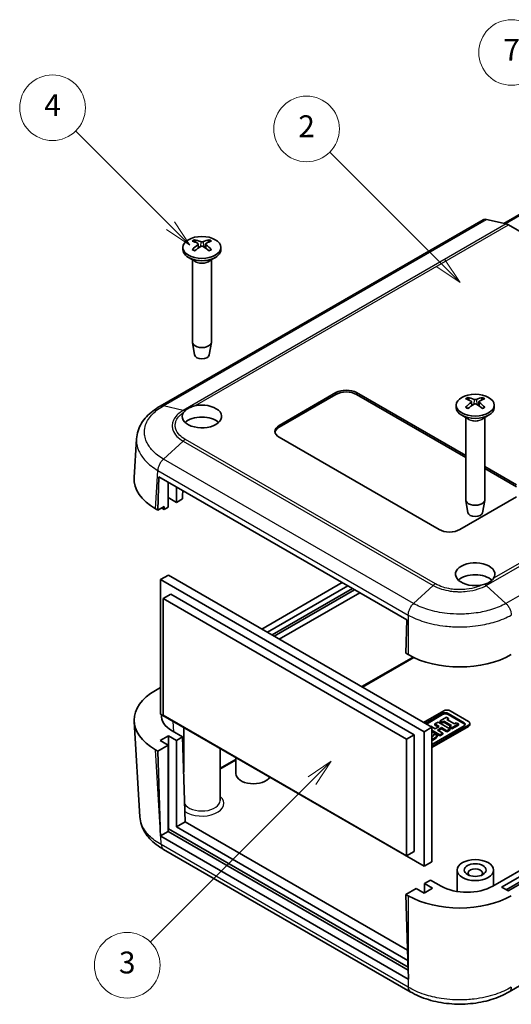
# Model space of a CAD drawing. Units: millimetres. Extents: x 0 to 4406, y 0 to 422.
# Drawn here: x 2132 to 2199, y 136 to 272 of the extents above; entities that cross this region are included whole.
import ezdxf

# ---------------------------------------------------------------- set-up
doc = ezdxf.new("R2010")
doc.units = ezdxf.units.MM
doc.header["$LTSCALE"] = 1.5
for name, color, linetype, lineweight in [('Symbol (TK)', 100, 'Continuous', 18), ('Visible (ISO)', 7, 'Continuous', 35), ('Visible Narrow (ISO)', 7, 'Continuous', 25)]:
    doc.layers.add(name, color=color, linetype=linetype, lineweight=lineweight)
doc.styles.add('Note Text (TK2)', font='txt')

# ---------------------------------------------------------------- blocks, each defined once
blk = doc.blocks.new('バルーン5')
at = {"layer": 'Symbol (TK)', "color": 100}
for p, q in [((271.329, 166.753), (261.178, 176.904)), ((271.329, 166.753), (273.096, 164.985)), ((273.096, 164.985), (271.682, 167.106)), ((270.975, 166.399), (273.096, 164.985))]:
    blk.add_line(p, q, dxfattribs=at)
at = {"layer": 'Symbol (TK)'}
blk.add_circle((259.064, 179.017), 3, dxfattribs=at)
at = {"layer": 'Symbol (TK)', "color": 7, "insert": (259.064, 179), "char_height": 2, "attachment_point": 5, "style": 'Note Text (TK2)'}
blk.add_mtext('2', dxfattribs=at)
blk = doc.blocks.new('バルーン6')
at = {"layer": 'Symbol (TK)', "color": 100}
for p, q in [((261.316, 121.193), (259.195, 119.778)), ((259.548, 119.425), (261.316, 121.193)), ((259.902, 119.071), (261.316, 121.193)), ((259.548, 119.425), (244.779, 104.656))]:
    blk.add_line(p, q, dxfattribs=at)
at = {"layer": 'Symbol (TK)'}
blk.add_circle((242.666, 102.542), 3, dxfattribs=at)
at = {"layer": 'Symbol (TK)', "color": 7, "insert": (242.666, 102.536), "char_height": 2, "attachment_point": 5, "style": 'Note Text (TK2)'}
blk.add_mtext('3', dxfattribs=at)
blk = doc.blocks.new('バルーン7')
at = {"layer": 'Symbol (TK)', "color": 100}
for p, q in [((246.623, 170.166), (237.952, 178.837)), ((246.623, 170.166), (248.391, 168.398)), ((248.391, 168.398), (246.977, 170.519)), ((246.27, 169.812), (248.391, 168.398))]:
    blk.add_line(p, q, dxfattribs=at)
at = {"layer": 'Symbol (TK)'}
blk.add_circle((235.839, 180.95), 3, dxfattribs=at)
at = {"layer": 'Symbol (TK)', "color": 7, "insert": (235.839, 180.933), "char_height": 2, "attachment_point": 5, "style": 'Note Text (TK2)'}
blk.add_mtext('4', dxfattribs=at)
blk = doc.blocks.new('バルーン9')
at = {"layer": 'Symbol (TK)', "color": 100}
for p, q in [((289.276, 174.533), (279.919, 183.889)), ((284.422, 171.981), (279.081, 183.3)), ((291.043, 172.765), (289.629, 174.886)), ((288.922, 174.179), (291.043, 172.765)), ((289.276, 174.533), (291.043, 172.765)), ((284.422, 171.981), (285.489, 169.72)), ((285.489, 169.72), (284.874, 172.194)), ((283.97, 171.768), (285.489, 169.72))]:
    blk.add_line(p, q, dxfattribs=at)
at = {"layer": 'Symbol (TK)'}
blk.add_circle((277.806, 186.003), 3, dxfattribs=at)
at = {"layer": 'Symbol (TK)', "color": 7, "insert": (277.806, 185.985), "char_height": 2, "attachment_point": 5, "style": 'Note Text (TK2)'}
blk.add_mtext('7', dxfattribs=at)

msp = doc.modelspace()

# ---------------------------------------------------------------- linework, layer by layer
at = {"layer": 'Visible (ISO)'}
for p, q in [((2219.0975, 255.5149), (2198.391, 243.56)), ((2195.5729, 244.067), (2151.2761, 218.4922)), ((2198.7144, 243.4841), (2196.0212, 244.1163)), ((2239.9829, 219.7084), (2199.0162, 243.3605)), ((2156.4827, 240.7458), (2156.5397, 240.2146)), ((2157.4999, 240.7458), (2157.4428, 240.2146)), ((2154.3913, 240.271), (2154.3913, 239.9444)), ((2159.5913, 240.271), (2159.5913, 239.9444)), ((2156.0513, 238.3641), (2155.1528, 238.8829)), ((2155.6913, 238.572), (2155.6913, 227.2887)), ((2157.9312, 238.3641), (2158.8298, 238.8829)), ((2158.2913, 238.572), (2158.2913, 227.2887)), ((2155.9913, 225.5164), (2155.6977, 227.2141)), ((2157.9913, 225.5164), (2158.2849, 227.2141)), ((2167.5979, 215.8577), (2175.3761, 220.3484)), ((2178.2045, 220.3484), (2193.168, 211.7093)), ((2175.3761, 220.1035), (2167.5979, 215.6128)), ((2193.168, 211.4643), (2178.2045, 220.1035)), ((2193.9594, 219.1086), (2194.0164, 218.5775)), ((2194.9765, 219.1086), (2194.9195, 218.5775)), ((2191.868, 218.6338), (2191.868, 218.3072)), ((2197.068, 218.6338), (2197.068, 218.3072)), ((2193.528, 216.727), (2192.6295, 217.2458)), ((2193.168, 216.9349), (2193.168, 205.6515)), ((2195.4079, 216.727), (2196.3064, 217.2458)), ((2195.768, 216.9349), (2195.768, 205.6515)), ((2147.7009, 208.7105), (2148.0218, 214.0154)), ((2189.5182, 201.569), (2167.5979, 214.2247)), ((2195.768, 210.2082), (2200.1248, 207.6927)), ((2200.1248, 207.4478), (2195.768, 209.9632)), ((2150.9455, 204.243), (2151.0813, 208.8122)), ((2151.0813, 208.8122), (2185.0932, 189.1754)), ((2152.3597, 204.6513), (2152.3597, 208.0741)), ((2153.4911, 207.4209), (2153.4911, 205.3045)), ((2154.3629, 206.9176), (2154.3417, 206.2038)), ((2153.4911, 205.3045), (2152.3597, 205.9577)), ((2153.4911, 205.3045), (2154.3417, 205.7956)), ((2154.3417, 206.2038), (2154.3417, 205.7956)), ((2200.1248, 206.0598), (2192.3466, 201.569)), ((2193.4679, 203.8792), (2193.1744, 205.5769)), ((2195.468, 203.8792), (2195.7615, 205.5769)), ((2150.9455, 204.243), (2150.623, 204.4292)), ((2151.7941, 204.7329), (2150.9455, 204.243)), ((2151.4759, 204.5084), (2151.7941, 204.3247)), ((2151.7941, 204.7329), (2151.7941, 204.3247)), ((2151.7941, 204.3247), (2152.3597, 204.6513)), ((2152.3951, 195.3228), (2151.3344, 194.7104)), ((2151.3344, 176.2576), (2151.3344, 194.7104)), ((2151.3344, 194.7104), (2187.4676, 173.849)), ((2152.3951, 195.3228), (2188.5283, 174.4613)), ((2176.219, 194.299), (2165.1937, 187.9335)), ((2165.9715, 187.4845), (2176.9968, 193.8499)), ((2177.6332, 193.4825), (2166.6079, 187.117)), ((2177.916, 193.3192), (2166.8908, 186.9537)), ((2152.7133, 192.6896), (2151.688, 192.0977)), ((2151.688, 192.0977), (2185.0634, 172.8283)), ((2151.688, 176.0943), (2151.688, 192.0977)), ((2152.7133, 192.6896), (2186.0887, 173.4203)), ((2167.5994, 186.5446), (2178.6246, 192.9101)), ((2264.1886, 191.5278), (2196.8706, 152.6617)), ((2198.1449, 152.5792), (2264.8958, 191.1179)), ((2265.815, 190.5871), (2199.0641, 152.0485)), ((2185.0932, 189.1754), (2184.9574, 184.6063)), ((2264.8958, 190.383), (2198.7106, 152.171)), ((2185.2799, 184.4201), (2184.9574, 184.6063)), ((2151.3344, 179.9319), (2150.623, 179.5211)), ((2187.4676, 155.3961), (2151.3344, 176.2576)), ((2185.0634, 156.825), (2151.688, 176.0943)), ((2187.3969, 175.1145), (2190.1405, 176.6985)), ((2187.6232, 174.9839), (2189.9884, 176.3495)), ((2189.9884, 176.1862), (2187.7646, 174.9022)), ((2189.6387, 175.3272), (2190.5322, 175.8431)), ((2190.5322, 175.8431), (2190.8156, 175.6795)), ((2190.8156, 175.6795), (2190.577, 175.5418)), ((2190.7521, 176.3495), (2192.9441, 175.0839)), ((2192.9441, 174.9206), (2190.7521, 176.1862)), ((2190.8156, 175.5162), (2190.8156, 175.6795)), ((2191.0456, 176.6985), (2193.5487, 175.2533)), ((2265.4848, 176.4865), (2199.1288, 138.1759)), ((2147.7009, 175.2399), (2148.4909, 162.1783)), ((2154.4913, 168.276), (2154.4913, 174.435)), ((2188.5283, 174.4613), (2187.4676, 173.849)), ((2188.3336, 174.5737), (2188.3827, 174.602)), ((2188.3827, 174.602), (2188.9784, 174.2581)), ((2193.5487, 174.7308), (2188.5283, 171.8322)), ((2192.9441, 174.643), (2188.5283, 172.0935)), ((2193.5487, 174.5675), (2188.5283, 171.6689)), ((2188.5283, 174.4613), (2188.5283, 156.0085)), ((2188.9467, 174.9277), (2189.3632, 175.1682)), ((2189.5425, 174.5838), (2188.9467, 174.9277)), ((2188.9467, 174.7644), (2188.9467, 174.9277)), ((2189.401, 174.5021), (2188.9467, 174.7644)), ((2188.9784, 174.2581), (2189.5425, 174.5838)), ((2189.8522, 174.405), (2189.2881, 174.0793)), ((2189.3632, 175.1682), (2190.9896, 174.2292)), ((2189.8522, 174.2417), (2189.4295, 173.9976)), ((2189.922, 175.1636), (2189.6387, 175.3272)), ((2189.6387, 175.1639), (2189.6387, 175.3272)), ((2189.922, 175.0003), (2189.6387, 175.1639)), ((2190.5731, 173.9887), (2189.8522, 174.405)), ((2189.8522, 174.2417), (2189.8522, 174.405)), ((2190.5731, 173.8254), (2189.8522, 174.2417)), ((2190.1606, 175.3013), (2189.922, 175.1636)), ((2189.922, 175.0003), (2189.922, 175.1636)), ((2190.1606, 175.138), (2189.922, 175.0003)), ((2191.2202, 174.6895), (2190.1606, 175.3013)), ((2190.1606, 175.138), (2190.1606, 175.3013)), ((2191.0788, 174.6079), (2190.1606, 175.138)), ((2190.9896, 174.2292), (2190.5731, 173.9887)), ((2190.577, 175.5418), (2191.6367, 174.93)), ((2190.8156, 175.5162), (2190.7185, 175.4601)), ((2190.9817, 174.5518), (2191.2202, 174.6895)), ((2191.265, 174.3882), (2190.9817, 174.5518)), ((2190.9817, 174.3885), (2190.9817, 174.5518)), ((2191.265, 174.2249), (2190.9817, 174.3885)), ((2190.9896, 174.0659), (2190.9896, 174.2292)), ((2192.1586, 174.9041), (2191.265, 174.3882)), ((2192.1586, 174.7408), (2191.265, 174.2249)), ((2191.265, 174.2249), (2191.265, 174.3882)), ((2191.6367, 174.93), (2191.8752, 175.0677)), ((2191.8752, 175.0677), (2192.1586, 174.9041)), ((2192.1586, 174.7408), (2192.1586, 174.9041)), ((2193.7362, 174.8288), (2193.7362, 174.9921)), ((2151.2637, 172.6242), (2152.3951, 173.2774)), ((2152.3951, 173.2774), (2153.4911, 172.6446)), ((2152.3951, 173.2774), (2152.3951, 160.5401)), ((2154.3417, 173.1357), (2152.8915, 173.973)), ((2153.4911, 172.6446), (2154.3417, 173.1357)), ((2154.3417, 173.1357), (2154.6998, 161.5032)), ((2186.0887, 173.4203), (2185.0634, 172.8283)), ((2186.0887, 173.4203), (2186.0887, 157.417)), ((2187.4676, 173.849), (2187.4676, 155.3961)), ((2189.5925, 173.4226), (2188.5283, 174.0371)), ((2189.5925, 173.2593), (2188.5283, 173.8738)), ((2188.8189, 173.5421), (2188.8571, 173.5641)), ((2188.8571, 173.5641), (2189.2393, 173.3435)), ((2189.2393, 173.1802), (2189.2393, 173.3435)), ((2189.2881, 174.0793), (2190.009, 173.6631)), ((2190.009, 173.6631), (2189.5925, 173.4226)), ((2190.009, 173.4998), (2189.5925, 173.2593)), ((2189.5925, 173.2593), (2189.5925, 173.4226)), ((2190.009, 173.4998), (2190.009, 173.6631)), ((2190.9896, 174.0659), (2190.5731, 173.8254)), ((2190.5731, 173.8254), (2190.5731, 173.9887)), ((2150.9455, 171.1749), (2152.3597, 171.9914)), ((2152.3597, 171.9914), (2151.2637, 172.6242)), ((2152.3597, 171.9914), (2152.3597, 160.1522)), ((2153.4911, 172.6446), (2153.4911, 160.8054)), ((2159.4913, 164.4184), (2159.4913, 171.5483)), ((2185.0634, 172.8283), (2185.0634, 156.825)), ((2150.623, 171.3611), (2150.9455, 171.1749)), ((2151.268, 160.6971), (2150.9455, 171.1749)), ((2161.6624, 168.0927), (2161.6624, 170.2948)), ((2154.6998, 161.5032), (2153.4911, 160.8054)), ((2153.4911, 160.8054), (2185.2363, 142.4774)), ((2154.6998, 161.5032), (2185.1925, 143.8982)), ((2152.3597, 160.1522), (2151.3037, 159.5425)), ((2185.2799, 139.9262), (2151.3391, 159.5219)), ((2152.3951, 160.5401), (2152.3597, 160.5197)), ((2185.2772, 141.1473), (2152.3597, 160.1522)), ((2185.2644, 141.563), (2152.3951, 160.5401)), ((2185.5636, 138.1764), (2151.7354, 157.7071)), ((2186.0887, 157.417), (2185.0634, 156.825)), ((2188.5283, 156.0085), (2187.4676, 155.3961)), ((2191.968, 151.9269), (2191.968, 154.8654)), ((2196.968, 152.7179), (2196.968, 154.8654)), ((2188.3535, 153.499), (2187.503, 153.0079)), ((2187.503, 153.0079), (2187.503, 151.7423)), ((2187.503, 153.0079), (2188.599, 152.3751)), ((2189.8038, 152.6617), (2188.3535, 153.499)), ((2186.3716, 152.3547), (2184.9574, 151.5382)), ((2184.9574, 151.5382), (2185.2799, 141.0603)), ((2184.9574, 151.5382), (2185.2799, 151.352)), ((2187.4676, 151.7219), (2186.3716, 152.3547)), ((2188.599, 152.3751), (2187.4676, 151.7219)), ((2198.9227, 152.0485), (2198.1449, 152.4976))]:
    msp.add_line(p, q, dxfattribs=at)
for centre, major_axis in [((2156.9913, 240.271), (2.6, 0)), ((2194.468, 218.6338), (2.6, 0)), ((2194.468, 154.8654), (-2.5, 0)), ((2194.468, 154.8654), (-1.5, 0))]:
    msp.add_ellipse(centre, major_axis=major_axis, ratio=0.57735027, dxfattribs=at)
for centre, major_axis, ratio, start_param, end_param in [((2157.1461, 235.9527), (3.1811, -5.0829), 0.49914857, 2.42335369, 2.61662299), ((2157.1461, 235.7889), (-2.3783, -5.5045), 0.59978735, 3.94516487, 4.13843417), ((2156.8494, 235.7814), (-2.7849, 5.3104), 0.65005895, 5.60912417, 5.80239347), ((2156.8494, 235.9602), (3.5541, 4.8295), 0.54942017, 0.93426407, 1.12753336), ((2157.1332, 235.7814), (-2.7849, -5.3104), 0.65005895, 3.62238449, 3.81565379), ((2157.1332, 235.9602), (3.5541, -4.8295), 0.54942017, 2.01405929, 2.20732858), ((2156.8365, 235.9527), (3.1811, 5.0829), 0.49914857, 0.52496967, 0.71823896), ((2156.8365, 235.7889), (-2.3783, 5.5045), 0.59978735, 5.28634379, 5.47961309), ((2156.9913, 239.9444), (2.6, 0), 0.57735027, 3.14159265, 6.28318531), ((2156.9913, 227.2887), (1.3, 0), 0.57735027, 3.14159265, 6.28318531), ((2156.9913, 225.574), (-1.005, 0), 0.57735027, 0.09949574, 3.04209691), ((2176.7903, 219.5319), (2, 0), 0.57735027, 0.78539816, 2.35619449), ((2176.7903, 219.287), (-2, 0), 0.57735027, 3.92699082, 5.49778714), ((2156.9913, 217.0825), (2.7, 0), 0.57735027, 2.78604194, 8.22168674), ((2194.6228, 214.3156), (3.1811, -5.0829), 0.49914857, 2.42335369, 2.61662299), ((2194.6228, 214.1518), (-2.3783, -5.5045), 0.59978735, 3.94516487, 4.13843417), ((2194.3261, 214.1443), (-2.7849, 5.3104), 0.65005895, 5.60912417, 5.80239347), ((2194.6098, 214.1443), (-2.7849, -5.3104), 0.65005895, 3.62238449, 3.81565379), ((2194.3131, 214.3156), (3.1811, 5.0829), 0.49914857, 0.52496967, 0.71823896), ((2194.3131, 214.1518), (-2.3783, 5.5045), 0.59978735, 5.28634379, 5.47961309), ((2194.468, 218.3072), (2.6, 0), 0.57735027, 3.14159267, 6.28318531), ((2194.3261, 214.3231), (3.5541, 4.8295), 0.54942017, 0.93426407, 1.12753336), ((2194.6098, 214.3231), (3.5541, -4.8295), 0.54942017, 2.01405929, 2.20732858), ((2156.9913, 215.4495), (-2.7, 0), 0.57735027, 3.69287825, 5.73189971), ((2169.0121, 215.0412), (-2, 0), 0.57735027, 5.49778714, 7.06858347), ((2169.0121, 214.7963), (-2, 0), 0.57735027, 5.49778714, 6.1769194), ((2157.707, 208.5092), (-10.0122, 0), 0.5766475, 6.24832118, 7.06797448), ((2194.468, 205.6515), (1.3, 0), 0.57735027, 3.14159265, 6.28318531), ((2157.6984, 208.101), (8.8, 0), 0.57735027, 3.92130897, 3.92699082), ((2194.468, 203.9369), (-1.005, 0), 0.57735027, 0.09949574, 3.04209691), ((2190.9324, 202.3855), (-2, 0), 0.57735027, 0.78539816, 2.35619449), ((2194.468, 195.4453), (-2.7, 0), 0.57735027, 2.77388755, 8.20953235), ((2194.468, 193.8123), (-2.7, 0), 0.57735027, 3.6903511, 5.73189971), ((2192.3466, 188.5101), (10, 0), 0.5780539, 3.9275998, 5.49717816), ((2157.707, 175.4411), (-10.0122, 0), 0.5766475, 5.49839613, 7.06797448), ((2156.4335, 176.013), (-5.0061, 0), 0.5766475, 6.21905153, 7.06797448), ((2190.3703, 176.129), (0.54, 0), 0.57735027, 0.78539816, 2.35619449), ((2190.3703, 175.9657), (-0.54, 0), 0.57735027, 3.92699082, 5.49778714), ((2190.593, 176.4373), (0.64, 0), 0.57735027, 0.78539816, 2.35619449), ((2192.5623, 174.8635), (0.54, 0), 0.57735027, 5.49778714, 7.06858347), ((2192.5623, 174.7002), (0.54, 0), 0.57735027, 0.26498149, 0.78539816), ((2193.0962, 174.9921), (0.64, 0), 0.57735027, 5.49778714, 7.06858347), ((2193.0962, 174.8288), (0.64, 0), 0.57735027, 5.49778714, 6.28318531), ((2164.0624, 168.0927), (2.4, 0), 0.57735027, 3.14159265, 5.92756258), ((2158.3348, 165.062), (6.9467, -229.9127), 0.03128687, 4.73043003, 4.73545295), ((2158.4231, 163.6019), (-10.0122, 0), 0.5766475, 0.77976625, 0.78478918), ((2194.468, 154.4572), (-1, 0), 0.57735027, 2.58260279, 6.84217517), ((2193.3372, 154.7066), (5, 0), 0.5780539, 3.9275998, 5.49717816), ((2192.3466, 155.4419), (-10, 0), 0.5780539, 0.78600715, 2.3555855), ((2198.2156, 152.5384), (-0.1, 0), 0.57735027, 5.49778714, 7.06858347), ((2198.9934, 152.0893), (-0.1, 0), 0.57735027, 0.78539816, 2.35619449), ((2192.3466, 145.4253), (6.9467, -229.9127), 0.03128687, 4.73043003, 4.73545295), ((2192.3466, 144.0162), (-10, 0), 0.5780539, 0.78600715, 0.79103007)]:
    msp.add_ellipse(centre, major_axis=major_axis, ratio=ratio, start_param=start_param, end_param=end_param, dxfattribs=at)
for points, knots in [([(2196.0212, 244.1163), (2195.8888, 244.1474), (2195.7654, 244.1439), (2195.6281, 244.0955), (2195.5998, 244.0825), (2195.5729, 244.067)], [0, 0, 0, 0, 0.058596671, 0.058596671, 0.0747626093, 0.0747626093, 0.0747626093, 0.0747626093]), ([(2199.0162, 243.3605), (2198.9651, 243.39), (2198.9142, 243.4151), (2198.8132, 243.4565), (2198.7633, 243.4726), (2198.7144, 243.4841)], [0, 0, 0, 0, 0.0216420988, 0.0216420988, 0.0432841976, 0.0432841976, 0.0432841976, 0.0432841976]), ([(2155.9768, 241.327), (2155.9835, 241.3257), (2155.9907, 241.323), (2156.006, 241.3149), (2156.0163, 241.307), (2156.0321, 241.2905), (2156.0404, 241.2791), (2156.0507, 241.2602), (2156.0549, 241.25), (2156.0577, 241.2405)], [0.0118419235, 0.0118419235, 0.0118419235, 0.0118419235, 0.0144214474, 0.0144214474, 0.018046329, 0.018046329, 0.0216199422, 0.0216199422, 0.0245028918, 0.0245028918, 0.0245028918, 0.0245028918]), ([(2156.4205, 240.8249), (2156.4407, 240.8141), (2156.4579, 240.7997), (2156.4797, 240.767), (2156.4843, 240.7487), (2156.4816, 240.7135), (2156.4743, 240.6943), (2156.4504, 240.662), (2156.4365, 240.6485), (2156.4205, 240.6366)], [0, 0, 0, 0, 0.0090810802, 0.0090810802, 0.0181621604, 0.0181621604, 0.0272534983, 0.0272534983, 0.0342554005, 0.0342554005, 0.0342554005, 0.0342554005]), ([(2157.1543, 241.0603), (2157.1319, 241.0507), (2157.104, 241.0426), (2157.0436, 241.0322), (2157.011, 241.0301), (2156.9505, 241.0313), (2156.9185, 241.0348), (2156.8668, 241.0461), (2156.846, 241.0527), (2156.8283, 241.0603)], [0, 0, 0, 0, 0.0090810802, 0.0090810802, 0.0181621604, 0.0181621604, 0.0272534983, 0.0272534983, 0.0342554005, 0.0342554005, 0.0342554005, 0.0342554005]), ([(2156.8283, 240.4012), (2156.8506, 240.415), (2156.8786, 240.4266), (2156.939, 240.4415), (2156.9715, 240.4446), (2157.0321, 240.4428), (2157.0641, 240.4378), (2157.1158, 240.4216), (2157.1366, 240.4121), (2157.1543, 240.4012)], [0, 0, 0, 0, 0.0090810802, 0.0090810802, 0.0181621604, 0.0181621604, 0.0272534983, 0.0272534983, 0.0342554005, 0.0342554005, 0.0342554005, 0.0342554005]), ([(2157.5621, 240.6366), (2157.5419, 240.6516), (2157.5247, 240.6695), (2157.5029, 240.7067), (2157.4983, 240.7259), (2157.5009, 240.7606), (2157.5083, 240.7783), (2157.5322, 240.8057), (2157.5461, 240.8163), (2157.5621, 240.8249)], [0, 0, 0, 0, 0.0090810802, 0.0090810802, 0.0181621604, 0.0181621604, 0.0272534983, 0.0272534983, 0.0342554005, 0.0342554005, 0.0342554005, 0.0342554005]), ([(2157.9249, 241.2405), (2157.9276, 241.25), (2157.9319, 241.2602), (2157.9422, 241.2791), (2157.9505, 241.2905), (2157.9663, 241.307), (2157.9766, 241.3149), (2157.9919, 241.323), (2157.9991, 241.3257), (2158.0058, 241.327)], [0.0329150768, 0.0329150768, 0.0329150768, 0.0329150768, 0.0357980264, 0.0357980264, 0.0393716396, 0.0393716396, 0.0429965212, 0.0429965212, 0.0455760451, 0.0455760451, 0.0455760451, 0.0455760451]), ([(2155.665, 239.9755), (2155.6708, 239.9815), (2155.6773, 239.9867), (2155.6913, 239.9955), (2155.7011, 239.9992), (2155.7166, 240.0008), (2155.7252, 239.9991), (2155.7327, 239.9948), (2155.734, 239.9939), (2155.7352, 239.9929)], [0.0118419235, 0.0118419235, 0.0118419235, 0.0118419235, 0.0144214474, 0.0144214474, 0.018046329, 0.018046329, 0.0216199422, 0.0216199422, 0.0223589134, 0.0223589134, 0.0223589134, 0.0223589134]), ([(2156.0162, 239.8273), (2156.0019, 239.8338), (2155.9878, 239.8404), (2155.9516, 239.858), (2155.9297, 239.8693), (2155.8873, 239.8925), (2155.8667, 239.9044), (2155.8268, 239.9288), (2155.8075, 239.9412), (2155.7703, 239.9667), (2155.7524, 239.9797), (2155.7352, 239.993)], [3.02185546, 3.02185546, 3.02185546, 3.02185546, 3.056840358, 3.056840358, 3.113538845, 3.113538845, 3.170237332, 3.170237332, 3.226935819, 3.226935819, 3.283634306, 3.283634306, 3.283634306, 3.283634306]), ([(2158.2474, 239.993), (2158.2302, 239.9797), (2158.2123, 239.9667), (2158.1751, 239.9412), (2158.1558, 239.9288), (2158.1159, 239.9044), (2158.0953, 239.8925), (2158.0529, 239.8693), (2158.031, 239.858), (2157.9948, 239.8404), (2157.9807, 239.8338), (2157.9664, 239.8273)], [1.428754675, 1.428754675, 1.428754675, 1.428754675, 1.485453162, 1.485453162, 1.542151649, 1.542151649, 1.598850136, 1.598850136, 1.655548623, 1.655548623, 1.690533521, 1.690533521, 1.690533521, 1.690533521]), ([(2158.2474, 239.9929), (2158.2486, 239.9939), (2158.2499, 239.9948), (2158.2574, 239.9991), (2158.2659, 240.0008), (2158.2815, 239.9992), (2158.2913, 239.9955), (2158.3053, 239.9867), (2158.3118, 239.9815), (2158.3176, 239.9755)], [0.0350590552, 0.0350590552, 0.0350590552, 0.0350590552, 0.0357980264, 0.0357980264, 0.0393716396, 0.0393716396, 0.0429965212, 0.0429965212, 0.0455760451, 0.0455760451, 0.0455760451, 0.0455760451]), ([(2193.4534, 219.6898), (2193.4601, 219.6885), (2193.4674, 219.6858), (2193.4826, 219.6778), (2193.4929, 219.6698), (2193.5087, 219.6534), (2193.517, 219.642), (2193.5273, 219.6231), (2193.5316, 219.6128), (2193.5344, 219.6033)], [0.0118419235, 0.0118419235, 0.0118419235, 0.0118419235, 0.0144214474, 0.0144214474, 0.018046329, 0.018046329, 0.0216199422, 0.0216199422, 0.0245028918, 0.0245028918, 0.0245028918, 0.0245028918]), ([(2193.8971, 219.1877), (2193.9173, 219.1769), (2193.9345, 219.1625), (2193.9563, 219.1299), (2193.9609, 219.1116), (2193.9583, 219.0764), (2193.9509, 219.0571), (2193.9271, 219.0248), (2193.9131, 219.0114), (2193.8971, 218.9995)], [0, 0, 0, 0, 0.0090810802, 0.0090810802, 0.0181621604, 0.0181621604, 0.0272534983, 0.0272534983, 0.0342554005, 0.0342554005, 0.0342554005, 0.0342554005]), ([(2194.631, 219.4232), (2194.6086, 219.4136), (2194.5807, 219.4054), (2194.5202, 219.3951), (2194.4877, 219.3929), (2194.4272, 219.3941), (2194.3952, 219.3977), (2194.3435, 219.409), (2194.3226, 219.4156), (2194.3049, 219.4232)], [0, 0, 0, 0, 0.0090810802, 0.0090810802, 0.0181621604, 0.0181621604, 0.0272534983, 0.0272534983, 0.0342554005, 0.0342554005, 0.0342554005, 0.0342554005]), ([(2194.3049, 218.7641), (2194.3273, 218.7778), (2194.3552, 218.7895), (2194.4157, 218.8043), (2194.4482, 218.8074), (2194.5087, 218.8057), (2194.5407, 218.8006), (2194.5924, 218.7844), (2194.6133, 218.7749), (2194.631, 218.7641)], [0, 0, 0, 0, 0.0090810802, 0.0090810802, 0.0181621604, 0.0181621604, 0.0272534983, 0.0272534983, 0.0342554005, 0.0342554005, 0.0342554005, 0.0342554005]), ([(2195.0388, 218.9995), (2195.0186, 219.0145), (2195.0014, 219.0324), (2194.9796, 219.0695), (2194.975, 219.0888), (2194.9776, 219.1234), (2194.985, 219.1412), (2195.0088, 219.1685), (2195.0228, 219.1792), (2195.0388, 219.1877)], [0, 0, 0, 0, 0.0090810802, 0.0090810802, 0.0181621604, 0.0181621604, 0.0272534983, 0.0272534983, 0.0342554005, 0.0342554005, 0.0342554005, 0.0342554005]), ([(2195.4016, 219.6033), (2195.4043, 219.6128), (2195.4086, 219.6231), (2195.4189, 219.642), (2195.4272, 219.6534), (2195.443, 219.6698), (2195.4533, 219.6778), (2195.4685, 219.6858), (2195.4758, 219.6885), (2195.4825, 219.6898)], [0.0329150768, 0.0329150768, 0.0329150768, 0.0329150768, 0.0357980264, 0.0357980264, 0.0393716396, 0.0393716396, 0.0429965212, 0.0429965212, 0.0455760451, 0.0455760451, 0.0455760451, 0.0455760451]), ([(2151.2723, 218.4901), (2150.9161, 218.2908), (2150.5779, 218.0708), (2149.9481, 217.589), (2149.6567, 217.3273), (2149.1342, 216.7642), (2148.9038, 216.4643), (2148.5113, 215.8214), (2148.35, 215.478), (2148.1163, 214.7618), (2148.0444, 214.3891), (2148.0218, 214.0154)], [0.000889653, 0.000889653, 0.000889653, 0.000889653, 0.127692736, 0.127692736, 0.254495819, 0.254495819, 0.381298903, 0.381298903, 0.508101986, 0.508101986, 0.63490507, 0.63490507, 0.63490507, 0.63490507]), ([(2154.6295, 217.8334), (2154.7035, 217.9076), (2154.7888, 217.9776), (2154.9209, 218.0701), (2154.9588, 218.0951), (2155.0187, 218.1324), (2155.0396, 218.1451), (2155.0649, 218.16), (2155.0689, 218.1623), (2155.0749, 218.1658), (2155.0771, 218.1671), (2155.0808, 218.1692), (2155.0824, 218.1701), (2155.086, 218.1722), (2155.0879, 218.1733), (2155.0933, 218.1764), (2155.0967, 218.1783), (2155.1113, 218.1867), (2155.1227, 218.193), (2155.2907, 218.2858), (2155.4643, 218.3647), (2155.6619, 218.4344), (2155.673, 218.4382), (2155.7926, 218.4791), (2155.9051, 218.5114), (2156.0207, 218.5371)], [-0.187828048, -0.187828048, -0.187828048, -0.187828048, -0.142146535, -0.142146535, -0.124736418, -0.124736418, -0.115619982, -0.115619982, -0.113941444, -0.113941444, -0.113041854, -0.113041854, -0.112370255, -0.112370255, -0.111528669, -0.111528669, -0.110113789, -0.110113789, -0.105399194, -0.105399194, -0.04097616, -0.04097616, -0.037172887, -0.037172887, 0, 0, 0, 0]), ([(2193.1417, 218.3384), (2193.1475, 218.3443), (2193.154, 218.3495), (2193.1679, 218.3583), (2193.1777, 218.362), (2193.1933, 218.3636), (2193.2018, 218.362), (2193.2093, 218.3576), (2193.2106, 218.3568), (2193.2119, 218.3558)], [0.0118419235, 0.0118419235, 0.0118419235, 0.0118419235, 0.0144214474, 0.0144214474, 0.018046329, 0.018046329, 0.0216199422, 0.0216199422, 0.0223589134, 0.0223589134, 0.0223589134, 0.0223589134]), ([(2193.4928, 218.1901), (2193.4786, 218.1966), (2193.4645, 218.2032), (2193.4282, 218.2209), (2193.4064, 218.2322), (2193.3639, 218.2553), (2193.3433, 218.2672), (2193.3034, 218.2916), (2193.2842, 218.3041), (2193.247, 218.3296), (2193.2291, 218.3426), (2193.2119, 218.3558)], [3.02185546, 3.02185546, 3.02185546, 3.02185546, 3.056840358, 3.056840358, 3.113538845, 3.113538845, 3.170237332, 3.170237332, 3.226935819, 3.226935819, 3.283634306, 3.283634306, 3.283634306, 3.283634306]), ([(2195.724, 218.3558), (2195.7068, 218.3426), (2195.6889, 218.3296), (2195.6518, 218.3041), (2195.6325, 218.2916), (2195.5926, 218.2672), (2195.572, 218.2553), (2195.5295, 218.2322), (2195.5077, 218.2209), (2195.4714, 218.2032), (2195.4573, 218.1966), (2195.4431, 218.1901)], [1.428754675, 1.428754675, 1.428754675, 1.428754675, 1.485453162, 1.485453162, 1.542151649, 1.542151649, 1.598850136, 1.598850136, 1.655548623, 1.655548623, 1.690533521, 1.690533521, 1.690533521, 1.690533521]), ([(2195.724, 218.3558), (2195.7253, 218.3568), (2195.7266, 218.3576), (2195.7341, 218.362), (2195.7426, 218.3636), (2195.7582, 218.362), (2195.768, 218.3583), (2195.7819, 218.3495), (2195.7884, 218.3443), (2195.7943, 218.3384)], [0.0350590552, 0.0350590552, 0.0350590552, 0.0350590552, 0.0357980264, 0.0357980264, 0.0393716396, 0.0393716396, 0.0429965212, 0.0429965212, 0.0455760451, 0.0455760451, 0.0455760451, 0.0455760451]), ([(2196.9875, 194.8849), (2196.898, 194.7509), (2196.7768, 194.6167), (2196.5786, 194.4593), (2196.5282, 194.423), (2196.4505, 194.3723), (2196.4252, 194.3566), (2196.3952, 194.3388), (2196.391, 194.3364), (2196.3847, 194.3327), (2196.3825, 194.3314), (2196.3786, 194.3291), (2196.3769, 194.3281), (2196.3731, 194.3259), (2196.3711, 194.3248), (2196.3656, 194.3217), (2196.3622, 194.3197), (2196.3466, 194.3109), (2196.3345, 194.3042), (2196.1574, 194.2085), (2195.9738, 194.1361), (2195.7763, 194.0773)], [-0.188193275, -0.188193275, -0.188193275, -0.188193275, -0.113264045, -0.113264045, -0.089595485, -0.089595485, -0.078542378, -0.078542378, -0.076772826, -0.076772826, -0.075853711, -0.075853711, -0.075115377, -0.075115377, -0.074265202, -0.074265202, -0.072812769, -0.072812769, -0.067773398, -0.067773398, -0.000032388, -0.000032388, -0.000032388, -0.000032388]), ([(2151.7414, 157.7036), (2151.3853, 157.9029), (2151.0471, 158.1228), (2150.4172, 158.6046), (2150.1259, 158.8664), (2149.6033, 159.4295), (2149.3729, 159.7293), (2148.9805, 160.3723), (2148.8191, 160.7156), (2148.5854, 161.4319), (2148.5135, 161.8046), (2148.4909, 162.1783)], [0.000889653, 0.000889653, 0.000889653, 0.000889653, 0.127692851, 0.127692851, 0.254496048, 0.254496048, 0.381299246, 0.381299246, 0.508102444, 0.508102444, 0.634905642, 0.634905642, 0.634905642, 0.634905642]), ([(2199.1249, 138.1735), (2198.3814, 137.7311), (2197.5358, 137.368), (2195.7424, 136.8247), (2194.7921, 136.6418), (2192.8381, 136.4579), (2191.852, 136.458), (2189.898, 136.6423), (2188.9478, 136.8253), (2187.1547, 137.369), (2186.3093, 137.7324), (2185.566, 138.175)], [0.00090931, 0.00090931, 0.00090931, 0.00090931, 0.26639988, 0.26639988, 0.53189045, 0.53189045, 0.79738103, 0.79738103, 1.0628716, 1.0628716, 1.32836217, 1.32836217, 1.32836217, 1.32836217])]:
    msp.add_open_spline(points, degree=3, knots=knots, dxfattribs=at)
for points, weights in [([(2156.1374, 240.9655), (2156.0993, 241.097), (2156.0577, 241.2405)], [1.19411166914, 1.17725936666, 1.15839235253]), ([(2157.9249, 241.2405), (2157.8833, 241.097), (2157.8452, 240.9655)], [1.15839235245, 1.17725936657, 1.19411166904]), ([(2193.614, 219.3284), (2193.5759, 219.4598), (2193.5344, 219.6033)], [1.19411166914, 1.17725936666, 1.15839235253]), ([(2195.4016, 219.6033), (2195.36, 219.4598), (2195.3219, 219.3284)], [1.15839235245, 1.17725936657, 1.19411166904])]:
    msp.add_rational_spline(points, weights, degree=2, dxfattribs=at)
for points, degree in [([(2154.4602, 217.6251), (2154.5073, 217.6984), (2154.5639, 217.7677), (2154.6295, 217.8334)], 3), ([(2195.7763, 194.0773), (2195.6579, 194.0421), (2195.5347, 194.0112), (2195.4078, 193.9839)], 3), ([(2188.5283, 173.1267), (2188.5578, 173.1402), (2188.5843, 173.1555)], 2), ([(2188.8176, 172.9387), (2188.6778, 172.8579), (2188.5283, 172.8078)], 2), ([(2188.5843, 173.1555), (2188.666, 173.2027), (2188.7609, 173.3199), (2188.7794, 173.3686)], 2), ([(2188.7794, 173.3686), (2188.8018, 173.4196), (2188.8163, 173.5086), (2188.8189, 173.5421)], 2), ([(2189.1023, 173.1578), (2189.0482, 173.0992), (2188.9375, 173.0079), (2188.8176, 172.9387)], 2), ([(2189.1023, 172.9945), (2189.0482, 172.9359), (2188.9375, 172.8446), (2188.8176, 172.7754)], 2), ([(2189.2393, 173.3435), (2189.2143, 173.3047), (2189.1471, 173.205), (2189.1023, 173.1578)], 2), ([(2189.2393, 173.1802), (2189.2143, 173.1414), (2189.1471, 173.0417), (2189.1023, 172.9945)], 2), ([(2188.8176, 172.7754), (2188.6778, 172.6946), (2188.5283, 172.6445)], 2)]:
    msp.add_open_spline(points, degree=degree, dxfattribs=at)
at = {"layer": 'Visible Narrow (ISO)'}
for p, q in [((2198.5719, 243.5176), (2219.4051, 255.5457)), ((2151.7251, 218.542), (2196.0212, 244.1163)), ((2198.7144, 243.4841), (2154.4183, 217.9098)), ((2156.0207, 218.5371), (2199.0162, 243.3605)), ((2156.4205, 240.6366), (2156.4568, 240.1575)), ((2156.8283, 241.0603), (2156.7806, 240.3717)), ((2157.1543, 241.0603), (2157.202, 240.3717)), ((2157.5621, 240.6366), (2157.5258, 240.1575)), ((2175.3761, 220.3484), (2175.3761, 220.1035)), ((2178.2045, 220.3484), (2178.2045, 220.1035)), ((2193.8971, 218.9995), (2193.9335, 218.5204)), ((2194.3049, 219.4232), (2194.2572, 218.7345)), ((2194.631, 219.4232), (2194.6787, 218.7345)), ((2195.0388, 218.9995), (2195.0024, 218.5204)), ((2195.9885, 193.9092), (2240.2846, 219.4836)), ((2239.9829, 219.7084), (2196.9875, 194.8849)), ((2154.4183, 217.9098), (2151.7252, 218.5419)), ((2242.9778, 217.0059), (2198.6817, 191.4316)), ((2167.5979, 215.8577), (2167.5979, 215.6128)), ((2154.4183, 213.7045), (2151.7252, 211.2269)), ((2154.4183, 213.7045), (2188.7047, 193.9092)), ((2189.0072, 194.1336), (2154.7193, 213.9297)), ((2186.0115, 191.4316), (2151.7251, 211.2268)), ((2150.623, 204.4292), (2150.9402, 209.673)), ((2150.9402, 209.673), (2185.2799, 189.847)), ((2151.4759, 204.5492), (2151.4759, 204.5084)), ((2188.7047, 193.9092), (2186.0116, 191.4316)), ((2195.9885, 193.9092), (2198.6817, 191.4316)), ((2185.2799, 189.8473), (2185.2799, 184.4201)), ((2185.8968, 184.0926), (2178.8716, 180.0366)), ((2179.0105, 179.9564), (2186.0488, 184.0199)), ((2189.9884, 176.1862), (2189.9884, 176.3495)), ((2190.7521, 176.1862), (2190.7521, 176.3495)), ((2153.1472, 173.8254), (2153.0603, 175.2612)), ((2192.9441, 174.9206), (2192.9441, 175.0839)), ((2193.5487, 174.5675), (2193.5487, 174.7308)), ((2188.8176, 172.7754), (2188.8176, 172.9387)), ((2189.1023, 172.9945), (2189.1023, 173.1578)), ((2151.268, 160.6971), (2150.623, 171.3611)), ((2161.6624, 170.1008), (2159.4913, 168.8474)), ((2159.4913, 168.687), (2161.6624, 169.9404)), ((2151.4094, 158.3603), (2151.3391, 159.5219)), ((2185.2799, 138.8055), (2151.4094, 158.3607)), ((2185.2799, 151.352), (2185.2799, 141.0603)), ((2198.1449, 152.5792), (2198.1449, 152.4976)), ((2185.2799, 139.9262), (2185.2799, 138.8055))]:
    msp.add_line(p, q, dxfattribs=at)
for centre, major_axis, start_param, end_param in [((2156.9913, 240.5613), (-1.6698, 0), 5.36537754, 5.63019675), ((2156.9913, 240.521), (1.5572, 0), 2.21372073, 2.43967502), ((2156.9913, 240.521), (1.5572, 0), 0.70191764, 0.92787192), ((2156.9913, 240.5613), (-1.6698, 0), 3.79458121, 4.05940042), ((2156.9913, 240.5613), (1.6698, 0), 3.79458121, 4.05940042), ((2156.9913, 240.5613), (1.6698, 0), 5.36537754, 5.63019675), ((2156.9913, 238.8491), (1.3, 0), 3.67387725, 5.75090071), ((2156.9913, 238.9068), (-1.3293, 0), 0.78539816, 2.35619449), ((2194.468, 218.9241), (-1.6698, 0), 5.36537754, 5.63019675), ((2194.468, 218.8838), (1.5572, 0), 2.21372073, 2.43967502), ((2194.468, 218.8838), (1.5572, 0), 0.70191764, 0.92787192), ((2194.468, 218.9241), (-1.6698, 0), 3.79458121, 4.05940042), ((2194.468, 218.9241), (1.6698, 0), 3.79458121, 4.05940042), ((2194.468, 218.9241), (1.6698, 0), 5.36537754, 5.63019675), ((2194.468, 217.2119), (1.3, 0), 3.67387725, 5.75090071), ((2194.468, 217.2697), (-1.3293, 0), 0.78539816, 2.35619449), ((2156.9913, 164.0102), (3, 0), 3.82025828, 6.86887085), ((2156.9913, 164.4184), (2.5, 0), 3.46928801, 6.28318531)]:
    msp.add_ellipse(centre, major_axis=major_axis, ratio=0.57735027, start_param=start_param, end_param=end_param, dxfattribs=at)
for points, knots in [([(2151.7252, 211.2269), (2151.1407, 211.576), (2150.6317, 211.9753), (2149.864, 212.7904), (2149.5857, 213.1974), (2149.2776, 213.8857), (2149.1948, 214.1558), (2149.1204, 214.5952), (2149.1062, 214.7644), (2149.1062, 215.2687), (2149.1634, 215.607), (2149.4611, 216.4673), (2149.7868, 216.972), (2150.646, 217.8444), (2151.149, 218.2189), (2151.7252, 218.5419)], [-1.32898774, -1.32898774, -1.32898774, -1.32898774, -1.09309241, -1.09309241, -0.88045438, -0.88045438, -0.7475556, -0.7475556, -0.66449387, -0.66449387, -0.4983704, -0.4983704, -0.23257285, -0.23257285, 0, 0, 0, 0]), ([(2151.2723, 218.49), (2151.3183, 218.5157), (2151.3681, 218.5346), (2151.421, 218.5463), (2151.5142, 218.567), (2151.6172, 218.5655), (2151.7251, 218.542)], [0.607927987, 0.607927987, 0.607927987, 0.607927987, 0.750005321, 0.750005321, 0.750005321, 1.000007094, 1.000007094, 1.000007094, 1.000007094]), ([(2154.4183, 217.9098), (2154.0829, 217.7155), (2153.7913, 217.4918), (2153.5601, 217.2502), (2153.3516, 217.0324), (2153.1925, 216.8019), (2153.084, 216.561), (2153.0162, 216.4104), (2152.9689, 216.2564), (2152.9427, 216.1017), (2152.9263, 216.005), (2152.9182, 215.9081), (2152.9182, 215.8116), (2152.9182, 215.6186), (2152.9509, 215.4237), (2153.0164, 215.2323), (2153.1212, 214.9262), (2153.3074, 214.6322), (2153.5699, 214.359), (2153.7995, 214.1198), (2154.0876, 213.898), (2154.4183, 213.7045)], [-0.738085096, -0.738085096, -0.738085096, -0.738085096, -0.607074991, -0.607074991, -0.607074991, -0.488981376, -0.488981376, -0.488981376, -0.415172866, -0.415172866, -0.415172866, -0.369042548, -0.369042548, -0.369042548, -0.276781911, -0.276781911, -0.276781911, -0.129164892, -0.129164892, -0.129164892, 0, 0, 0, 0]), ([(2154.7193, 213.9297), (2154.7191, 213.9298), (2154.7189, 213.9299), (2154.7186, 213.9301), (2154.4127, 214.105), (2154.1455, 214.3067), (2153.9322, 214.525), (2153.6884, 214.7745), (2153.515, 215.0439), (2153.4174, 215.3251), (2153.3564, 215.5009), (2153.3259, 215.6802), (2153.3259, 215.8577), (2153.3259, 215.9465), (2153.3335, 216.0357), (2153.3487, 216.1247), (2153.3731, 216.267), (2153.4173, 216.4088), (2153.4804, 216.5474), (2153.5813, 216.7691), (2153.7295, 216.9811), (2153.9231, 217.1811), (2154.0758, 217.3388), (2154.2567, 217.4883), (2154.4602, 217.6251)], [-0.000098338, -0.000098338, -0.000098338, -0.000098338, 0, 0, 0, 0.129164892, 0.129164892, 0.129164892, 0.276781911, 0.276781911, 0.276781911, 0.369042548, 0.369042548, 0.369042548, 0.415172866, 0.415172866, 0.415172866, 0.488981376, 0.488981376, 0.488981376, 0.607074991, 0.607074991, 0.607074991, 0.700242681, 0.700242681, 0.700242681, 0.700242681]), ([(2154.6295, 217.8334), (2154.6087, 217.8435), (2154.5879, 217.8527), (2154.5169, 217.882), (2154.4671, 217.8982), (2154.4183, 217.9098)], [-0.0305259372, -0.0305259372, -0.0305259372, -0.0305259372, -0.0216421472, -0.0216421472, 0, 0, 0, 0]), ([(2148.0218, 214.0154), (2148.0177, 213.9483), (2148.0157, 213.8812), (2148.0157, 213.6262), (2148.0317, 213.4369), (2148.1152, 212.9451), (2148.2082, 212.6427), (2148.5541, 211.8721), (2148.8664, 211.4163), (2149.7245, 210.5067), (2150.2908, 210.0623), (2150.9402, 209.6733)], [0.63490507, 0.63490507, 0.63490507, 0.63490507, 0.664493869, 0.664493869, 0.747555602, 0.747555602, 0.880454376, 0.880454376, 1.093092414, 1.093092414, 1.327445734, 1.327445734, 1.327445734, 1.327445734]), ([(2154.7193, 213.9297), (2154.7188, 213.9294), (2154.7184, 213.9291), (2154.712, 213.9254), (2154.7061, 213.922), (2154.6939, 213.9146), (2154.6875, 213.9107), (2154.6685, 213.8989), (2154.6558, 213.8907), (2154.6177, 213.8654), (2154.5924, 213.8476), (2154.5169, 213.7911), (2154.4671, 213.7495), (2154.4183, 213.7045)], [-0.0002008277, -0.0002008277, -0.0002008277, -0.0002008277, 0, 0, 0.0025027714, 0.0025027714, 0.0052071911, 0.0052071911, 0.0106157, 0.0106157, 0.0214332934, 0.0214332934, 0.0430754058, 0.0430754058, 0.0430754058, 0.0430754058]), ([(2151.7251, 211.2268), (2151.6172, 211.1309), (2151.5142, 211.0186), (2151.421, 210.8954), (2151.3278, 210.7722), (2151.2444, 210.6382), (2151.1747, 210.4999), (2151.105, 210.3615), (2151.049, 210.2188), (2151.0093, 210.0787), (2150.9696, 209.9386), (2150.9463, 209.8012), (2150.9402, 209.673)], [0, 0, 0, 0, 0.25000177, 0.25000177, 0.25000177, 0.50000355, 0.50000355, 0.50000355, 0.75000532, 0.75000532, 0.75000532, 1.00000709, 1.00000709, 1.00000709, 1.00000709]), ([(2189.0072, 194.1336), (2189.0067, 194.1333), (2189.0062, 194.133), (2188.9998, 194.1293), (2188.9939, 194.1259), (2188.9816, 194.1186), (2188.9752, 194.1147), (2188.9561, 194.1029), (2188.9433, 194.0948), (2188.9051, 194.0696), (2188.8797, 194.0518), (2188.8038, 193.9955), (2188.7538, 193.9541), (2188.7047, 193.9092)], [-0.0432763032, -0.0432763032, -0.0432763032, -0.0432763032, -0.0430754752, -0.0430754752, -0.0405726997, -0.0405726997, -0.0378682756, -0.0378682756, -0.032459758, -0.032459758, -0.0216421472, -0.0216421472, 0, 0, 0, 0]), ([(2188.7047, 193.9092), (2189.0429, 193.7166), (2189.4319, 193.5491), (2189.8516, 193.4163), (2190.23, 193.2966), (2190.63, 193.2051), (2191.0478, 193.1428), (2191.309, 193.1039), (2191.576, 193.0767), (2191.8441, 193.0616), (2192.0116, 193.0522), (2192.1795, 193.0476), (2192.3466, 193.0476), (2192.6809, 193.0476), (2193.0183, 193.0664), (2193.3494, 193.104), (2193.8792, 193.1642), (2194.3874, 193.2712), (2194.8593, 193.4219), (2195.2723, 193.5538), (2195.6551, 193.7193), (2195.9885, 193.9092)], [-0.738085096, -0.738085096, -0.738085096, -0.738085096, -0.607074991, -0.607074991, -0.607074991, -0.488981376, -0.488981376, -0.488981376, -0.415172866, -0.415172866, -0.415172866, -0.369042548, -0.369042548, -0.369042548, -0.276781911, -0.276781911, -0.276781911, -0.129164892, -0.129164892, -0.129164892, 0, 0, 0, 0]), ([(2195.4078, 193.9839), (2195.1756, 193.8688), (2194.9223, 193.7662), (2194.655, 193.6791), (2194.2228, 193.5384), (2193.7562, 193.4382), (2193.2691, 193.3819), (2192.9647, 193.3467), (2192.6542, 193.3291), (2192.3466, 193.3291), (2192.1929, 193.3291), (2192.0384, 193.3335), (2191.8843, 193.3423), (2191.6377, 193.3563), (2191.392, 193.3818), (2191.1521, 193.4183), (2190.7681, 193.4766), (2190.4009, 193.5621), (2190.0545, 193.6739), (2189.6702, 193.7979), (2189.3152, 193.954), (2189.0079, 194.1332), (2189.0076, 194.1333), (2189.0074, 194.1334), (2189.0072, 194.1336)], [0.037842414, 0.037842414, 0.037842414, 0.037842414, 0.129164892, 0.129164892, 0.129164892, 0.276781911, 0.276781911, 0.276781911, 0.369042548, 0.369042548, 0.369042548, 0.415172866, 0.415172866, 0.415172866, 0.488981376, 0.488981376, 0.488981376, 0.607074991, 0.607074991, 0.607074991, 0.738085096, 0.738085096, 0.738085096, 0.738183433, 0.738183433, 0.738183433, 0.738183433]), ([(2195.7763, 194.0773), (2195.7973, 194.0632), (2195.8181, 194.0485), (2195.8895, 193.9955), (2195.9395, 193.9541), (2195.9885, 193.9092)], [0.012549517, 0.012549517, 0.012549517, 0.012549517, 0.0214332921, 0.0214332921, 0.0430754031, 0.0430754031, 0.0430754031, 0.0430754031]), ([(2185.2799, 189.847), (2185.2815, 189.9777), (2185.3004, 190.1177), (2185.3357, 190.2604), (2185.371, 190.403), (2185.4225, 190.5483), (2185.4878, 190.6892), (2185.553, 190.8301), (2185.632, 190.9667), (2185.7208, 191.0924), (2185.8095, 191.2182), (2185.9081, 191.333), (2186.0115, 191.4316)], [0, 0, 0, 0, 0.25000177, 0.25000177, 0.25000177, 0.50000355, 0.50000355, 0.50000355, 0.75000532, 0.75000532, 0.75000532, 1.00000709, 1.00000709, 1.00000709, 1.00000709]), ([(2198.6817, 191.4316), (2198.0956, 191.1049), (2197.4201, 190.8203), (2196.0328, 190.3912), (2195.3366, 190.2357), (2194.1543, 190.0634), (2193.6891, 190.0171), (2192.9303, 189.9755), (2192.6378, 189.9676), (2191.7643, 189.9676), (2191.1764, 189.9996), (2189.677, 190.166), (2188.7924, 190.3481), (2187.2541, 190.8284), (2186.5894, 191.1095), (2186.0116, 191.4316)], [-1.32898774, -1.32898774, -1.32898774, -1.32898774, -1.09309241, -1.09309241, -0.88045438, -0.88045438, -0.7475556, -0.7475556, -0.66449387, -0.66449387, -0.4983704, -0.4983704, -0.23257285, -0.23257285, 0, 0, 0, 0]), ([(2198.6817, 191.4316), (2198.7852, 191.333), (2198.8837, 191.2182), (2198.9725, 191.0924), (2199.0613, 190.9667), (2199.1402, 190.8301), (2199.2055, 190.6892), (2199.2708, 190.5483), (2199.3223, 190.403), (2199.3576, 190.2604), (2199.3928, 190.1179), (2199.4117, 189.978), (2199.4134, 189.8473)], [0, 0, 0, 0, 0.250001774, 0.250001774, 0.250001774, 0.500003547, 0.500003547, 0.500003547, 0.750005321, 0.750005321, 0.750005321, 0.999787851, 0.999787851, 0.999787851, 0.999787851]), ([(2185.2799, 189.8473), (2185.9209, 189.491), (2186.6582, 189.1797), (2188.3713, 188.645), (2189.3604, 188.4415), (2191.0375, 188.2555), (2191.6952, 188.2198), (2192.6724, 188.2198), (2192.9996, 188.2287), (2193.8485, 188.2751), (2194.3689, 188.3269), (2195.6911, 188.5194), (2196.4693, 188.6932), (2198.0137, 189.1708), (2198.7631, 189.4859), (2199.4134, 189.8473)], [0.00154201, 0.00154201, 0.00154201, 0.00154201, 0.23257285, 0.23257285, 0.4983704, 0.4983704, 0.66449387, 0.66449387, 0.7475556, 0.7475556, 0.88045438, 0.88045438, 1.09309241, 1.09309241, 1.32744573, 1.32744573, 1.32744573, 1.32744573]), ([(2151.4094, 158.3603), (2150.7692, 158.7171), (2150.2097, 159.1312), (2149.249, 160.1002), (2148.8833, 160.6636), (2148.572, 161.559), (2148.5098, 161.8688), (2148.491, 162.1783)], [0.001542005, 0.001542005, 0.001542005, 0.001542005, 0.232572511, 0.232572511, 0.498369667, 0.498369667, 0.634905642, 0.634905642, 0.634905642, 0.634905642]), ([(2151.4094, 158.3607), (2151.4154, 158.2344), (2151.4388, 158.1188), (2151.4785, 158.0194), (2151.5182, 157.92), (2151.5742, 157.8369), (2151.6439, 157.7739), (2151.6722, 157.7482), (2151.7028, 157.726), (2151.7354, 157.7072)], [0, 0, 0, 0, 0.250001774, 0.250001774, 0.250001774, 0.500003547, 0.500003547, 0.500003547, 0.601623221, 0.601623221, 0.601623221, 0.601623221]), ([(2199.4134, 138.8052), (2198.7724, 138.4222), (2198.035, 138.0876), (2196.3219, 137.5129), (2195.3329, 137.2941), (2193.6558, 137.0942), (2192.9981, 137.0558), (2192.0209, 137.0558), (2191.6936, 137.0653), (2190.8448, 137.1153), (2190.3244, 137.1709), (2189.0022, 137.3778), (2188.224, 137.5646), (2186.6795, 138.078), (2185.9301, 138.4167), (2185.2799, 138.8052)], [0.001542, 0.001542, 0.001542, 0.001542, 0.23257251, 0.23257251, 0.49836967, 0.49836967, 0.66449289, 0.66449289, 0.7475545, 0.7475545, 0.88045308, 0.88045308, 1.0930908, 1.0930908, 1.32744436, 1.32744436, 1.32744436, 1.32744436]), ([(2185.2799, 138.8052), (2185.281, 138.6818), (2185.2994, 138.5691), (2185.3343, 138.4725), (2185.3691, 138.376), (2185.4204, 138.2956), (2185.4855, 138.2352), (2185.5104, 138.2122), (2185.5373, 138.1921), (2185.566, 138.175)], [0, 0, 0, 0, 0.250000297, 0.250000297, 0.250000297, 0.500000594, 0.500000594, 0.500000594, 0.595436515, 0.595436515, 0.595436515, 0.595436515]), ([(2199.4134, 138.8055), (2199.4118, 138.6818), (2199.3928, 138.5688), (2199.3576, 138.4719), (2199.3223, 138.3751), (2199.2708, 138.2945), (2199.2055, 138.2341), (2199.1805, 138.211), (2199.1535, 138.1908), (2199.1248, 138.1737)], [0, 0, 0, 0, 0.250001774, 0.250001774, 0.250001774, 0.500003547, 0.500003547, 0.500003547, 0.595665787, 0.595665787, 0.595665787, 0.595665787])]:
    msp.add_open_spline(points, degree=3, knots=knots, dxfattribs=at)

# ---------------------------------------------------------------- block references
at = {"layer": 'Symbol (TK)', "xscale": 1.5, "yscale": 1.5, "zscale": 1.5}
for name in ['バルーン9', 'バルーン7', 'バルーン5', 'バルーン6']:
    msp.add_blockref(name, (1782.75, -12), dxfattribs=at)

doc.saveas('drawing.dxf')
